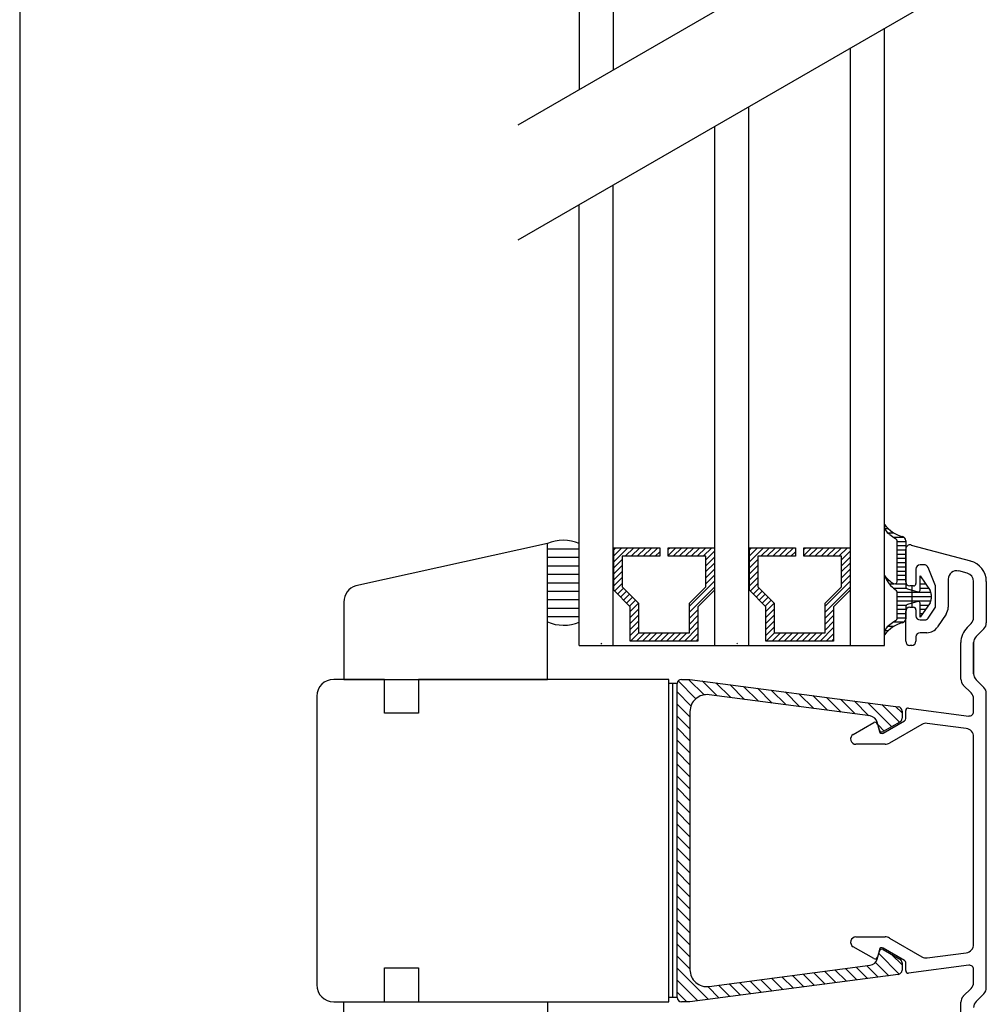
# Model space of a CAD drawing. Extents: x -285 to 255, y -239 to 607.
# Drawn here: x -285 to -171, y 125 to 241 of the extents above; entities that cross this region are included whole.
import ezdxf

# ---------------------------------------------------------------- set-up
doc = ezdxf.new("R2010")
doc.units = 0
doc.header["$LTSCALE"] = 5
doc.header["$MEASUREMENT"] = 0
doc.layers.get('0').update_dxf_attribs({"linetype": 'CONTINUOUS'})

msp = doc.modelspace()

# ---------------------------------------------------------------- linework, layer by layer
for p, q in [((-284.79, 606.87), (-284.79, -239.13)), ((-218.83, 294.6), (-218.83, 233.18)), ((-214.83, 294.6), (-214.83, 235.49)), ((-226.04, 229.02), (-174.97, 258.5)), ((-226.04, 215.46), (-174.97, 244.94)), ((-182.83, 167.68), (-182.83, 240.4)), ((-186.83, 167.68), (-186.83, 238.09)), ((-198.83, 167.68), (-198.83, 231.16)), ((-202.83, 167.68), (-202.83, 228.86)), ((-214.83, 167.68), (-214.83, 221.93)), ((-218.83, 167.68), (-218.83, 219.62)), ((-182.79, 181.44), (-182.39, 181.44)), ((-182.47, 180.94), (-181.72, 180.94)), ((-181.8, 180.44), (-180.55, 180.44)), ((-181.33, 179.94), (-180.33, 179.94)), ((-181.33, 175.22), (-181.33, 179.88)), ((-180.33, 180.02), (-180.33, 174.65)), ((-222.58, 179.68), (-245.15, 174.7)), ((-222.58, 163.68), (-222.58, 179.68)), ((-222.58, 179.07), (-218.83, 179.07)), ((-214.76, 177.52), (-213.1, 179.18)), ((-214.76, 178.22), (-213.81, 179.18)), ((-214.76, 178.93), (-214.52, 179.18)), ((-214.76, 174.18), (-214.76, 179.18)), ((-214.76, 179.18), (-209.33, 179.18)), ((-213.4, 178.18), (-212.4, 179.18)), ((-212.69, 178.18), (-211.69, 179.18)), ((-211.98, 178.18), (-210.98, 179.18)), ((-211.27, 178.18), (-210.27, 179.18)), ((-210.57, 178.18), (-209.57, 179.18)), ((-209.86, 178.18), (-209.33, 178.71)), ((-209.33, 179.18), (-209.33, 178.18)), ((-208.33, 178.29), (-207.45, 179.18)), ((-208.33, 179), (-208.15, 179.18)), ((-208.33, 178.18), (-208.33, 179.18)), ((-208.33, 179.18), (-202.89, 179.18)), ((-207.74, 178.18), (-206.74, 179.18)), ((-207.03, 178.18), (-206.03, 179.18)), ((-206.32, 178.18), (-205.32, 179.18)), ((-205.62, 178.18), (-204.62, 179.18)), ((-204.91, 178.18), (-203.91, 179.18)), ((-204.2, 178.18), (-203.2, 179.18)), ((-203.89, 177.78), (-202.89, 178.78)), ((-202.89, 179.18), (-202.89, 174.18)), ((-198.76, 174.18), (-198.76, 179.18)), ((-198.76, 179.18), (-193.33, 179.18)), ((-198.76, 177.52), (-197.1, 179.18)), ((-198.76, 178.22), (-197.81, 179.18)), ((-198.76, 178.93), (-198.52, 179.18)), ((-197.4, 178.18), (-196.4, 179.18)), ((-196.69, 178.18), (-195.69, 179.18)), ((-195.98, 178.18), (-194.98, 179.18)), ((-195.27, 178.18), (-194.27, 179.18)), ((-194.57, 178.18), (-193.57, 179.18)), ((-193.86, 178.18), (-193.33, 178.71)), ((-193.33, 179.18), (-193.33, 178.18)), ((-192.33, 178.18), (-192.33, 179.18)), ((-192.33, 179.18), (-186.89, 179.18)), ((-192.33, 178.29), (-191.45, 179.18)), ((-192.33, 179), (-192.15, 179.18)), ((-191.74, 178.18), (-190.74, 179.18)), ((-191.03, 178.18), (-190.03, 179.18)), ((-190.32, 178.18), (-189.32, 179.18)), ((-189.62, 178.18), (-188.62, 179.18)), ((-188.91, 178.18), (-187.91, 179.18)), ((-188.2, 178.18), (-187.2, 179.18)), ((-187.89, 177.78), (-186.89, 178.78)), ((-186.89, 179.18), (-186.89, 174.18)), ((-181.33, 179.44), (-180.33, 179.44)), ((-181.33, 178.94), (-180.33, 178.94)), ((-180.33, 175.18), (-180.33, 179.03)), ((-179.7, 179.51), (-172.68, 177.63)), ((-222.58, 178.07), (-218.83, 178.07)), ((-214.76, 176.81), (-213.76, 177.81)), ((-209.33, 178.18), (-213.76, 178.18)), ((-213.76, 178.18), (-213.76, 174.59)), ((-203.89, 178.18), (-208.33, 178.18)), ((-203.89, 174.59), (-203.89, 178.18)), ((-203.89, 177.07), (-202.89, 178.07)), ((-198.76, 176.81), (-197.76, 177.81)), ((-193.33, 178.18), (-197.76, 178.18)), ((-197.76, 178.18), (-197.76, 174.59)), ((-187.89, 178.18), (-192.33, 178.18)), ((-187.89, 174.59), (-187.89, 178.18)), ((-187.89, 177.07), (-186.89, 178.07)), ((-181.33, 178.44), (-180.33, 178.44)), ((-181.33, 177.94), (-180.33, 177.94)), ((-222.58, 177.07), (-218.83, 177.07)), ((-214.76, 176.1), (-213.76, 177.1)), ((-214.76, 175.39), (-213.76, 176.39)), ((-203.89, 176.37), (-202.89, 177.37)), ((-203.89, 175.66), (-202.89, 176.66)), ((-198.76, 176.1), (-197.76, 177.1)), ((-198.76, 175.39), (-197.76, 176.39)), ((-187.89, 176.37), (-186.89, 177.37)), ((-187.89, 175.66), (-186.89, 176.66)), ((-181.33, 177.44), (-180.33, 177.44)), ((-181.33, 176.94), (-180.33, 176.94)), ((-181.33, 176.44), (-180.33, 176.44)), ((-179.13, 176.68), (-179.13, 174.98)), ((-178.17, 177.18), (-178.63, 177.18)), ((-176.83, 174.68), (-177.7, 176.86)), ((-173.07, 176.18), (-174.07, 176.45)), ((-222.58, 176.07), (-218.83, 176.07)), ((-214.76, 174.69), (-213.76, 175.69)), ((-205.83, 172.31), (-202.89, 175.24)), ((-203.89, 174.95), (-202.89, 175.95)), ((-198.76, 174.69), (-197.76, 175.69)), ((-189.83, 172.31), (-186.89, 175.24)), ((-187.89, 174.95), (-186.89, 175.95)), ((-182.62, 175.44), (-182.4, 175.44)), ((-181.33, 175.94), (-180.33, 175.94)), ((-181.33, 175.44), (-180.33, 175.44)), ((-178.63, 175.86), (-177.45, 174.15)), ((-178.63, 174.19), (-178.63, 175.86)), ((-175.33, 175.48), (-175.33, 172.18)), ((-172.33, 170.96), (-172.33, 175.21)), ((-170.83, 175.21), (-170.83, 170.34)), ((-222.58, 175.07), (-218.83, 175.07)), ((-222.58, 174.07), (-218.83, 174.07)), ((-212.83, 172.24), (-214.76, 174.18)), ((-214.67, 174.08), (-213.76, 174.98)), ((-214.31, 173.73), (-213.6, 174.43)), ((-213.96, 173.37), (-213.25, 174.08)), ((-213.76, 174.59), (-211.83, 172.66)), ((-205.83, 172.66), (-203.89, 174.59)), ((-205.83, 171.6), (-202.89, 174.54)), ((-202.89, 174.18), (-204.83, 172.24)), ((-196.83, 172.24), (-198.76, 174.18)), ((-198.67, 174.08), (-197.76, 174.98)), ((-198.31, 173.73), (-197.6, 174.43)), ((-197.96, 173.37), (-197.25, 174.08)), ((-197.76, 174.59), (-195.83, 172.66)), ((-189.83, 172.66), (-187.89, 174.59)), ((-189.83, 171.6), (-186.89, 174.54)), ((-186.89, 174.18), (-188.83, 172.24)), ((-182.3, 174.94), (-181.72, 174.94)), ((-181.81, 174.44), (-180.24, 174.44)), ((-181.54, 174.94), (-180.33, 174.94)), ((-180.11, 174.36), (-178.89, 174)), ((-179.43, 174.68), (-179.83, 174.68)), ((-179.63, 174.68), (-179.63, 172.18)), ((-179.63, 174.68), (-179.63, 172.18)), ((-178.63, 174.94), (-177.99, 174.94)), ((-178.63, 174.44), (-177.65, 174.44)), ((-176.83, 172.18), (-176.83, 174.68)), ((-222.58, 173.07), (-218.83, 173.07)), ((-213.6, 173.02), (-212.9, 173.73)), ((-213.25, 172.66), (-212.54, 173.37)), ((-212.9, 172.31), (-212.19, 173.02)), ((-197.6, 173.02), (-196.9, 173.73)), ((-197.25, 172.66), (-196.54, 173.37)), ((-196.9, 172.31), (-196.19, 173.02)), ((-181.33, 173.94), (-177.36, 173.94)), ((-181.33, 170.97), (-181.33, 173.94)), ((-181.33, 173.44), (-177.33, 173.44)), ((-181.33, 172.94), (-177.36, 172.94)), ((-177.33, 173.68), (-177.33, 173.18)), ((-246.58, 172.79), (-246.58, 163.68)), ((-222.58, 172.07), (-218.83, 172.07)), ((-212.83, 171.67), (-211.84, 172.66)), ((-212.83, 168.18), (-212.83, 172.24)), ((-212.83, 170.96), (-211.83, 171.96)), ((-211.83, 172.66), (-211.83, 169.18)), ((-205.83, 169.18), (-205.83, 172.66)), ((-205.83, 170.89), (-204.83, 171.89)), ((-204.83, 172.24), (-204.83, 168.18)), ((-196.83, 171.67), (-195.84, 172.66)), ((-196.83, 168.18), (-196.83, 172.24)), ((-196.83, 170.96), (-195.83, 171.96)), ((-195.83, 172.66), (-195.83, 169.18)), ((-189.83, 169.18), (-189.83, 172.66)), ((-189.83, 170.89), (-188.83, 171.89)), ((-188.83, 172.24), (-188.83, 168.18)), ((-181.33, 172.44), (-180.22, 172.44)), ((-181.33, 171.94), (-180.33, 171.94)), ((-180.33, 172.2), (-180.33, 170.83)), ((-178.89, 172.85), (-180.11, 172.49)), ((-179.83, 172.18), (-179.43, 172.18)), ((-179.13, 171.88), (-179.13, 171.18)), ((-177.45, 172.71), (-178.63, 170.99)), ((-178.63, 170.99), (-178.63, 172.66)), ((-178.63, 172.44), (-177.63, 172.44)), ((-178.63, 171.94), (-177.98, 171.94)), ((-177.68, 170.9), (-176.83, 172.18)), ((-222.58, 171.07), (-218.83, 171.07)), ((-212.83, 170.26), (-211.83, 171.26)), ((-205.83, 170.19), (-204.83, 171.19)), ((-196.83, 170.26), (-195.83, 171.26)), ((-189.83, 170.19), (-188.83, 171.19)), ((-181.33, 171.44), (-180.33, 171.44)), ((-181.33, 170.94), (-180.33, 170.94)), ((-180.33, 168.18), (-180.33, 171.68)), ((-178.63, 171.44), (-178.37, 171.44)), ((-178.63, 170.68), (-178.1, 170.68)), ((-175.58, 171.35), (-176.58, 169.85)), ((-212.83, 169.55), (-211.83, 170.55)), ((-212.83, 168.84), (-211.83, 169.84)), ((-206.42, 168.18), (-204.83, 169.77)), ((-205.83, 169.48), (-204.83, 170.48)), ((-196.83, 169.55), (-195.83, 170.55)), ((-196.83, 168.84), (-195.83, 169.84)), ((-190.42, 168.18), (-188.83, 169.77)), ((-189.83, 169.48), (-188.83, 170.48)), ((-182.78, 169.44), (-182.37, 169.44)), ((-182.45, 169.94), (-181.69, 169.94)), ((-181.77, 170.44), (-180.52, 170.44)), ((-173.1, 169.78), (-172.62, 170.26)), ((-171.12, 169.63), (-172.04, 168.72)), ((-212.79, 168.18), (-211.79, 169.18)), ((-212.08, 168.18), (-211.08, 169.18)), ((-211.83, 169.18), (-205.83, 169.18)), ((-211.37, 168.18), (-210.37, 169.18)), ((-210.67, 168.18), (-209.67, 169.18)), ((-209.96, 168.18), (-208.96, 169.18)), ((-209.25, 168.18), (-208.25, 169.18)), ((-208.55, 168.18), (-207.55, 169.18)), ((-207.84, 168.18), (-206.84, 169.18)), ((-207.13, 168.18), (-206.13, 169.18)), ((-205.72, 168.18), (-204.83, 169.06)), ((-205.01, 168.18), (-204.83, 168.36)), ((-196.79, 168.18), (-195.79, 169.18)), ((-196.08, 168.18), (-195.08, 169.18)), ((-195.83, 169.18), (-189.83, 169.18)), ((-195.37, 168.18), (-194.37, 169.18)), ((-194.67, 168.18), (-193.67, 169.18)), ((-193.96, 168.18), (-192.96, 169.18)), ((-193.25, 168.18), (-192.25, 169.18)), ((-192.55, 168.18), (-191.55, 169.18)), ((-191.84, 168.18), (-190.84, 169.18)), ((-191.13, 168.18), (-190.13, 169.18)), ((-189.72, 168.18), (-188.83, 169.06)), ((-189.01, 168.18), (-188.83, 168.36)), ((-182.83, 168.94), (-182.82, 168.94)), ((-179.13, 168.68), (-179.13, 168.18)), ((-177.83, 169.18), (-178.63, 169.18)), ((-218.83, 167.68), (-182.83, 167.68)), ((-216.26, 167.87), (-216.17, 167.96)), ((-204.83, 168.18), (-212.83, 168.18)), ((-200.26, 167.87), (-200.17, 167.96)), ((-188.83, 168.18), (-196.83, 168.18)), ((-179.63, 167.68), (-179.83, 167.68)), ((-173.83, 163.72), (-173.83, 168.01)), ((-172.33, 164.34), (-172.33, 168.01)), ((-172.33, 168.01), (-172.33, 164.34)), ((-241.77, 163.68), (-247.77, 163.68)), ((-246.58, 163.68), (-222.58, 163.68)), ((-241.77, 159.68), (-241.77, 163.68)), ((-208.27, 163.68), (-237.77, 163.68)), ((-237.77, 163.68), (-237.77, 159.68)), ((-208.27, 125.68), (-208.27, 163.68)), ((-206.77, 163.68), (-205.77, 163.68)), ((-204.11, 161.86), (-205.93, 163.68)), ((-205.77, 163.68), (-181.21, 160.44)), ((-171.12, 162.72), (-172.04, 163.63)), ((-208.27, 126.18), (-208.27, 163.18)), ((-207.27, 163.18), (-208.27, 163.18)), ((-207.77, 126.18), (-207.77, 163.18)), ((-207.27, 126.18), (-207.27, 163.18)), ((-207.27, 144.68), (-207.27, 163.18)), ((-205.07, 161.4), (-207.16, 163.49)), ((-202.58, 161.74), (-204.33, 163.49)), ((-200.96, 161.53), (-202.7, 163.27)), ((-199.33, 161.32), (-201.07, 163.06)), ((-197.7, 161.1), (-199.44, 162.84)), ((-196.07, 160.89), (-197.81, 162.63)), ((-172.62, 162.1), (-173.54, 163.01)), ((-249.77, 161.68), (-249.77, 127.68)), ((-205.65, 160.57), (-207.27, 162.19)), ((-184.52, 159.37), (-203.51, 161.87)), ((-194.44, 160.67), (-196.18, 162.41)), ((-192.81, 160.46), (-194.56, 162.2)), ((-191.18, 160.24), (-192.93, 161.99)), ((-189.56, 160.03), (-191.3, 161.77)), ((-187.93, 159.81), (-189.67, 161.56)), ((-186.3, 159.6), (-188.04, 161.34)), ((-172.33, 159.86), (-172.33, 161.39)), ((-170.83, 144.68), (-170.83, 162.01)), ((-205.77, 159.27), (-207.27, 160.77)), ((-184.67, 159.39), (-186.41, 161.13)), ((-181.97, 158.1), (-184.78, 160.91)), ((-181.08, 158.62), (-183.16, 160.7)), ((-180.77, 159.73), (-181.53, 160.49)), ((-179.99, 160.3), (-172.9, 159.36)), ((-237.77, 159.68), (-241.77, 159.68)), ((-205.77, 157.86), (-207.27, 159.36)), ((-205.77, 159.88), (-205.77, 144.68)), ((-180.77, 159.95), (-180.77, 159.09)), ((-180.33, 159.06), (-180.33, 160)), ((-205.77, 156.45), (-207.27, 157.95)), ((-186.52, 157.19), (-184.11, 158.59)), ((-183.43, 157.7), (-183.68, 158.63)), ((-183.67, 158.4), (-183.43, 157.53)), ((-182.87, 157.59), (-183.6, 158.31)), ((-182.99, 157.35), (-180.48, 158.8)), ((-181.02, 158.65), (-182.99, 157.52)), ((-178.42, 158.37), (-182.25, 156.16)), ((-173.2, 157.89), (-177.79, 158.49)), ((-172.33, 144.68), (-172.33, 156.9)), ((-205.77, 155.03), (-207.27, 156.53)), ((-182.75, 156.03), (-186.2, 156.03)), ((-205.77, 153.62), (-207.27, 155.12)), ((-205.77, 152.2), (-207.27, 153.7)), ((-205.77, 150.79), (-207.27, 152.29)), ((-205.77, 149.38), (-207.27, 150.88)), ((-205.77, 147.96), (-207.27, 149.46)), ((-205.77, 146.55), (-207.27, 148.05)), ((-205.77, 145.13), (-207.27, 146.63)), ((-205.77, 143.72), (-207.27, 145.22)), ((-207.27, 126.18), (-207.27, 144.68)), ((-205.77, 144.68), (-205.77, 129.47)), ((-172.33, 132.46), (-172.33, 144.68)), ((-170.83, 127.34), (-170.83, 144.68)), ((-205.77, 142.3), (-207.27, 143.8)), ((-205.77, 140.89), (-207.27, 142.39)), ((-205.77, 139.48), (-207.27, 140.98)), ((-205.77, 138.06), (-207.27, 139.56)), ((-205.77, 136.65), (-207.27, 138.15)), ((-205.77, 135.23), (-207.27, 136.73)), ((-205.77, 133.82), (-207.27, 135.32)), ((-205.77, 132.4), (-207.27, 133.9)), ((-205.77, 130.99), (-207.27, 132.49)), ((-186.2, 133.33), (-182.75, 133.33)), ((-182.25, 133.19), (-178.42, 130.99)), ((-184.11, 130.77), (-186.52, 132.16)), ((-183.68, 130.72), (-183.43, 131.65)), ((-183.43, 131.82), (-183.67, 130.95)), ((-181.09, 128.94), (-183.51, 131.36)), ((-180.48, 130.56), (-182.99, 132.01)), ((-182.99, 131.84), (-181.02, 130.7)), ((-180.77, 130.03), (-182.01, 131.27)), ((-177.79, 130.86), (-173.2, 131.46)), ((-205.77, 129.58), (-207.27, 131.08)), ((-203.51, 127.49), (-184.52, 129.99)), ((-182.33, 128.76), (-183.89, 130.32)), ((-180.77, 130.27), (-180.77, 129.41)), ((-180.33, 129.36), (-180.33, 130.3)), ((-172.9, 129.99), (-179.99, 129.06)), ((-241.77, 125.68), (-241.77, 129.68)), ((-241.77, 129.68), (-237.77, 129.68)), ((-237.77, 129.68), (-237.77, 125.68)), ((-203.58, 125.97), (-207.27, 129.66)), ((-181.21, 128.91), (-205.77, 125.68)), ((-192.33, 127.45), (-193.67, 128.78)), ((-191.08, 127.61), (-192.42, 128.95)), ((-189.83, 127.78), (-191.17, 129.11)), ((-188.58, 127.94), (-189.92, 129.28)), ((-187.33, 128.11), (-188.67, 129.44)), ((-186.08, 128.27), (-187.42, 129.61)), ((-184.83, 128.43), (-186.17, 129.77)), ((-183.58, 128.6), (-184.92, 129.94)), ((-172.33, 127.96), (-172.33, 129.5)), ((-204.83, 125.8), (-207.27, 128.25)), ((-201.08, 126.3), (-202.41, 127.63)), ((-199.83, 126.46), (-201.16, 127.8)), ((-198.58, 126.62), (-199.91, 127.96)), ((-197.33, 126.79), (-198.66, 128.13)), ((-196.08, 126.95), (-197.41, 128.29)), ((-194.83, 127.12), (-196.17, 128.45)), ((-193.58, 127.28), (-194.92, 128.62)), ((-206.12, 125.68), (-207.27, 126.83)), ((-202.33, 126.13), (-203.67, 127.47)), ((-173.54, 126.34), (-172.62, 127.26)), ((-172.04, 125.72), (-171.12, 126.63)), ((-247.77, 125.68), (-241.77, 125.68)), ((-246.58, 116.57), (-246.58, 125.68)), ((-246.58, 125.68), (-222.58, 125.68)), ((-237.77, 125.68), (-208.27, 125.68)), ((-222.58, 125.68), (-222.58, 109.68)), ((-207.27, 126.18), (-208.21, 126.18)), ((-205.77, 125.68), (-206.77, 125.68)), ((-173.83, 121.34), (-173.83, 125.63))]:
    msp.add_line(p, q)
for centre, radius, start, end in [((-181.71, 181.78), 1.13, 172.3326, 243.3485), ((-179.69, 184.32), 3.95, 217.3549, 255.1893), ((-220.68, 175.27), 4.8, 67.2577, 113.2794), ((-180.2, 182.92), 2.95, 226.9638, 243.1556), ((-181.83, 179.88), 0.5, 360, 53.6714), ((-180.83, 180.02), 0.5, 0, 75.1893), ((-179.83, 179.03), 0.5, 75, 180), ((-173.33, 175.21), 2.5, 0, 75), ((-178.63, 176.68), 0.5, 90, 180), ((-178.17, 176.68), 0.5, 21.8014, 90), ((-174.33, 175.48), 1, 75, 180), ((-179.7, 176.99), 3.3, 198.8761, 237.6954), ((-179.69, 178.31), 3.95, 217.3549, 237.9166), ((-181.63, 175.22), 0.3, 237.9166, 360), ((-173.33, 175.21), 1, 360, 75), ((-244.58, 172.79), 2, 106.6992, 180), ((-181.63, 173.94), 0.3, 0, 57.6954), ((-179.83, 175.18), 0.5, 180, 270), ((-180.03, 174.65), 0.3, 180, 253.6105), ((-179.43, 174.98), 0.3, 270, 0), ((-178.83, 174.19), 0.2, 253.6105, 0), ((-178.33, 173.68), 1, 0, 28.0725), ((-178.33, 173.18), 1, 331.9275, 0), ((-180.03, 172.2), 0.3, 106.3895, 180), ((-179.83, 171.68), 0.5, 90, 180), ((-179.43, 171.88), 0.3, 360, 90), ((-178.83, 172.66), 0.2, 360, 106.3895), ((-176.83, 172.18), 1.5, 326.3099, 360), ((-180.2, 167.94), 2.95, 116.8444, 133.0362), ((-181.83, 170.97), 0.5, 306.3286, 0), ((-180.83, 170.83), 0.5, 284.8107, 0), ((-178.63, 171.18), 0.5, 180, 270), ((-178.1, 171.18), 0.5, 270, 326.3099), ((-173.33, 170.96), 1, 315, 0), ((-220.68, 174.86), 4.8, 246.7206, 292.7423), ((-181.71, 169.08), 1.13, 116.6515, 187.6674), ((-179.69, 166.53), 3.95, 104.8107, 142.6451), ((-177.83, 170.68), 1.5, 270, 326.3099), ((-171.33, 168.01), 2.5, 135, 180), ((-171.83, 170.34), 1, 315, 0), ((-178.63, 168.68), 0.5, 90, 180), ((-171.33, 168.01), 1, 135, 180), ((-179.83, 168.18), 0.5, 180, 270), ((-179.63, 168.18), 0.5, 270, 0), ((-247.77, 161.68), 2, 90, 180), ((-206.77, 163.18), 0.5, 90, 180), ((-172.83, 163.72), 1, 180, 225), ((-171.33, 164.34), 1, 180, 225), ((-171.83, 162.01), 1, 0, 45), ((-203.77, 159.88), 2, 82.5, 180), ((-173.33, 161.39), 1, 0, 45), ((-181.27, 159.95), 0.5, 0, 82.5), ((-180.03, 160), 0.3, 82.5, 180), ((-184.65, 158.37), 1, 15, 82.5), ((-181.27, 159.09), 0.5, 300, 0), ((-180.63, 159.06), 0.3, 300, 360), ((-172.83, 159.86), 0.5, 262.5, 0), ((-183.96, 158.33), 0.3, 15, 120), ((-177.92, 157.5), 1, 82.5, 120), ((-173.33, 156.9), 1, 0, 82.5), ((-186.2, 156.65), 0.626, 120, 270), ((-183.14, 157.78), 0.3, 195, 300), ((-183.14, 157.61), 0.3, 195, 300), ((-182.75, 157.03), 1, 270, 300), ((-186.2, 132.7), 0.626, 90, 240), ((-182.75, 132.33), 1, 60, 90), ((-173.33, 132.46), 1, 277.5, 360), ((-183.14, 131.75), 0.3, 60, 165), ((-183.14, 131.58), 0.3, 60, 165), ((-184.65, 130.98), 1, 277.5, 345), ((-183.96, 131.03), 0.3, 240, 345), ((-181.27, 130.27), 0.5, 360, 60), ((-180.63, 130.3), 0.3, 0, 60), ((-177.92, 131.85), 1, 240, 277.5), ((-172.83, 129.5), 0.5, 0, 97.5), ((-203.77, 129.47), 2, 180, 277.5), ((-181.27, 129.41), 0.5, 277.5, 0), ((-180.03, 129.36), 0.3, 180, 277.5), ((-247.77, 127.68), 2, 180, 270), ((-173.33, 127.96), 1, 315, 0), ((-171.83, 127.34), 1, 315, 0), ((-206.77, 126.18), 0.5, 180, 270), ((-172.83, 125.63), 1, 135, 180), ((-171.33, 125.01), 1, 135, 180)]:
    msp.add_arc(centre, radius, start, end)

doc.saveas('drawing.dxf')
